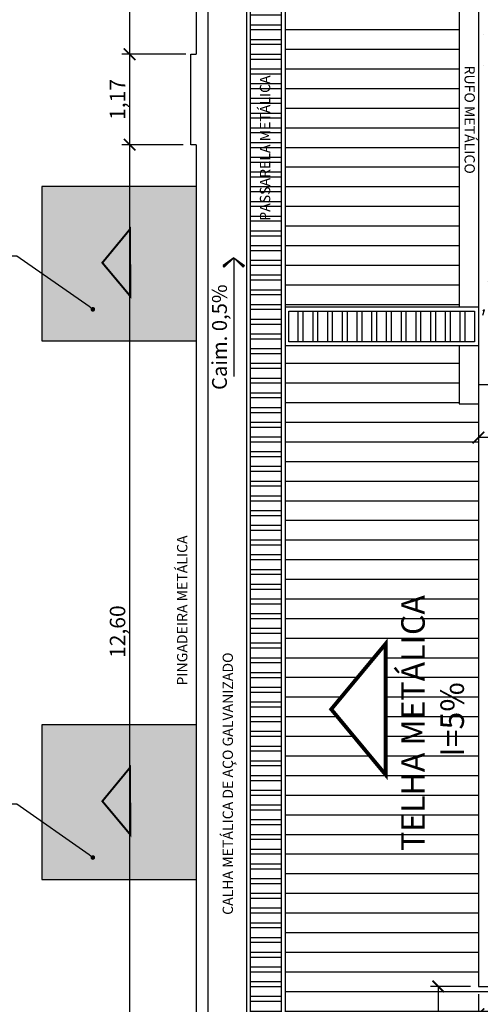
# Model space of a CAD drawing. Units: millimetres. Extents: x 1497 to 3566, y 1109 to 2747.
# Drawn here: x 1566 to 1572, y 1140 to 1153 of the extents above; entities that cross this region are included whole.
import ezdxf
from ezdxf import colors
from ezdxf.entities.mleader import LeaderData, LeaderLine
from ezdxf.math import Vec2, Vec3

# ---------------------------------------------------------------- set-up
doc = ezdxf.new("R2010")
doc.units = ezdxf.units.MM
doc.header["$PDMODE"] = 98
for name, color, linetype in [('01', 1, 'Continuous'), ('02', 2, 'Continuous'), ('03', 3, 'Continuous'), ('Arq-cobertura', 8, 'Continuous'), ('ARQ-cotas', 7, 'Continuous'), ('ARQ-CTA', 10, 'Continuous'), ('Arq-hachura', 252, 'Continuous'), ('Arq-texto', 2, 'Continuous'), ('ARQ-TXT', 7, 'Continuous'), ('ARQ-TXT-SMB', 2, 'Continuous'), ('COTA', 30, 'Continuous'), ('Domus', 7, 'Continuous'), ('Passarela', 9, 'Continuous')]:
    doc.layers.add(name, color=color, linetype=linetype)
doc.styles.add('Arial-00', font='arial.ttf')
doc.styles.add('COTA 1-50', font='romans.shx', dxfattribs={"height": 0.07})
doc.styles.add('SENAI_area', font='swisscl.ttf')
doc.styles.get("Standard").update_dxf_attribs({"font": 'arial.ttf'})
doc.dimstyles.new('1.102', dxfattribs={"dimtxt": 0.2, "dimasz": 0.15, "dimexe": 0.1, "dimexo": 0.1, "dimgap": 0.01, "dimtad": 1, "dimzin": 1, "dimtxsty": 'Standard', "dimblk": 'ARCHTICK', "dimcen": 0.15, "dimclrd": 1, "dimclre": 1, "dimclrt": 3, "dimadec": 0, "dimazin": 0, "dimtfac": 1, "dimtmove": 0, "dimatfit": 3, "dimldrblk": 'ARCHTICK', "dimfxl": 1, "dimarcsym": 0})

# ---------------------------------------------------------------- blocks, each defined once
blk = doc.blocks.new('_ArchTick')
at = {"layer": 'COTA', "color": 0, "const_width": 0.15}
blk.add_lwpolyline([(-0.5, -0.5), (0.5, 0.5)], dxfattribs=at)
blk = doc.blocks.new('*D159')
at = {"layer": 'Defpoints', "color": 0, "transparency": 16777216}
for p in [(1571.504634500001, 1147.93986087764), (1577.404634500001, 1147.93986087764), (1571.504634500001, 1147.252302847795)]:
    blk.add_point(p, dxfattribs=at)
at = {"layer": 'Passarela', "color": 1, "lineweight": -2, "transparency": 16777216}
for p, q in [((1571.504634500001, 1147.83986087764), (1571.504634500001, 1147.152302847795)), ((1577.404634500001, 1147.83986087764), (1577.404634500001, 1147.152302847795)), ((1577.404634500001, 1147.252302847795), (1571.504634500001, 1147.252302847795))]:
    blk.add_line(p, q, dxfattribs=at)
at = {"layer": 'Passarela', "color": 1, "lineweight": -2, "transparency": 16777216, "xscale": 0.15, "yscale": 0.15, "zscale": 0.15, "rotation": 180}
blk.add_blockref('_ArchTick', (1571.504634500001, 1147.252302847795), dxfattribs=at)
at = {"layer": 'Passarela', "color": 1, "lineweight": -2, "transparency": 16777216, "xscale": 0.15, "yscale": 0.15, "zscale": 0.15}
blk.add_blockref('_ArchTick', (1577.404634500001, 1147.252302847795), dxfattribs=at)
at = {"layer": 'Passarela', "color": 3, "transparency": 16777216, "insert": (1575.549281826731, 1147.382493843702), "char_height": 0.2, "attachment_point": 5}
blk.add_mtext('5,90', dxfattribs=at)
blk = doc.blocks.new('*D103')
at = {"layer": 'ARQ-cotas', "color": 1, "linetype": 'Continuous', "lineweight": -2, "transparency": 16777216}
for p, q in [((1571.504634500001, 1140.04986087764), (1571.504634500001, 1139.689195267864)), ((1572.304634500001, 1140.04986087764), (1572.304634500001, 1139.689195267864)), ((1571.504634500001, 1139.789195267864), (1572.304634500001, 1139.789195267864))]:
    blk.add_line(p, q, dxfattribs=at)
at = {"layer": 'Defpoints', "color": 0, "linetype": 'Continuous', "transparency": 16777216}
for p in [(1571.504634500001, 1140.14986087764), (1572.304634500001, 1140.14986087764), (1572.304634500001, 1139.789195267864)]:
    blk.add_point(p, dxfattribs=at)
at = {"layer": 'ARQ-cotas', "color": 1, "linetype": 'Continuous', "lineweight": -2, "transparency": 16777216, "xscale": 0.15, "yscale": 0.15, "zscale": 0.15, "rotation": 180}
blk.add_blockref('_ArchTick', (1571.504634500001, 1139.789195267864), dxfattribs=at)
at = {"layer": 'ARQ-cotas', "color": 1, "linetype": 'Continuous', "lineweight": -2, "transparency": 16777216, "xscale": 0.15, "yscale": 0.15, "zscale": 0.15}
blk.add_blockref('_ArchTick', (1572.304634500001, 1139.789195267864), dxfattribs=at)
at = {"layer": 'ARQ-cotas', "color": 3, "linetype": 'Continuous', "transparency": 16777216, "insert": (1571.904634500001, 1139.919386263771), "char_height": 0.2, "attachment_point": 5}
blk.add_mtext('0,80', dxfattribs=at)
blk = doc.blocks.new('SBSETA_')
for points in [[(1.590990257669728, -1.590990257669732), (1.792264868210406, -1.317103302337958), (0, 0)], [(-1.59099025766972, -1.59099025766974), (-1.792264868210406, -1.317103302337962), (-1.87e-14, -1.3e-15)]]:
    blk.add_hatch(color=0).paths.add_polyline_path(points)
at = {"color": 0}
for p, q in [((0, 0), (-1.792264868210406, -1.317103302337958)), ((0, 0), (-1.590990257669728, -1.590990257669732)), ((0, 0), (1.792264868210406, -1.317103302337958)), ((0, 0), (1.590990257669728, -1.590990257669732)), ((-1.590990257669728, -1.590990257669732), (-1.792264868210406, -1.317103302337958)), ((1.590990257669728, -1.590990257669732), (1.792264868210406, -1.317103302337958))]:
    blk.add_line(p, q, dxfattribs=at)
blk = doc.blocks.new('*D75')
at = {"layer": 'ARQ-cotas', "color": 1, "linetype": 'Continuous', "lineweight": -2, "transparency": 16777216}
for p, q in [((1567.716774532998, 1152.211904772686), (1566.889874519197, 1152.211904772686)), ((1566.989874519197, 1152.211904772686), (1566.989874519197, 1151.041904772686)), ((1567.681774532998, 1151.041904772686), (1566.889874519197, 1151.041904772686))]:
    blk.add_line(p, q, dxfattribs=at)
at = {"layer": 'Defpoints', "color": 0, "linetype": 'Continuous', "transparency": 16777216}
for p in [(1567.816774532997, 1152.211904772686), (1566.989874519197, 1151.041904772686), (1567.781774532998, 1151.041904772686)]:
    blk.add_point(p, dxfattribs=at)
at = {"layer": 'ARQ-cotas', "color": 1, "linetype": 'Continuous', "lineweight": -2, "transparency": 16777216, "xscale": 0.15, "yscale": 0.15, "zscale": 0.15}
for p, rotation in [((1566.989874519197, 1152.211904772686), 90), ((1566.989874519197, 1151.041904772686), 270)]:
    blk.add_blockref('_ArchTick', p, dxfattribs=dict(at, rotation=rotation))
at = {"layer": 'ARQ-cotas', "color": 3, "linetype": 'Continuous', "transparency": 16777216, "insert": (1566.859683523289, 1151.626904772685), "char_height": 0.2, "attachment_point": 5, "rotation": 90}
blk.add_mtext('1,17', dxfattribs=at)
blk = doc.blocks.new('*D79')
at = {"layer": 'ARQ-cotas', "color": 1, "linetype": 'Continuous', "lineweight": -2, "transparency": 16777216}
for p, q in [((1567.68311331914, 1164.789375581367), (1566.889874519195, 1164.789375581367)), ((1566.989874519195, 1164.789375581367), (1566.989874519195, 1152.211904772686)), ((1567.716774532998, 1152.211904772686), (1566.889874519195, 1152.211904772686))]:
    blk.add_line(p, q, dxfattribs=at)
at = {"layer": 'Defpoints', "color": 0, "linetype": 'Continuous', "transparency": 16777216}
for p in [(1567.78311331914, 1164.789375581367), (1566.989874519195, 1152.211904772686), (1567.816774532997, 1152.211904772686)]:
    blk.add_point(p, dxfattribs=at)
at = {"layer": 'ARQ-cotas', "color": 1, "linetype": 'Continuous', "lineweight": -2, "transparency": 16777216, "xscale": 0.15, "yscale": 0.15, "zscale": 0.15}
for p, rotation in [((1566.989874519195, 1164.789375581367), 90), ((1566.989874519195, 1152.211904772686), 270)]:
    blk.add_blockref('_ArchTick', p, dxfattribs=dict(at, rotation=rotation))
at = {"layer": 'ARQ-cotas', "color": 3, "linetype": 'Continuous', "transparency": 16777216, "insert": (1566.859683523287, 1158.500640177026), "char_height": 0.2, "attachment_point": 5, "rotation": 90}
blk.add_mtext('12,58', dxfattribs=at)
blk = doc.blocks.new('*D81')
at = {"layer": 'ARQ-cotas', "color": 1, "linetype": 'Continuous', "lineweight": -2, "transparency": 16777216}
for p, q in [((1567.681774532998, 1151.041904772686), (1566.889874519199, 1151.041904772686)), ((1566.989874519199, 1151.041904772686), (1566.989874519199, 1138.438745529237)), ((1567.716774532998, 1138.438745529237), (1566.889874519199, 1138.438745529237))]:
    blk.add_line(p, q, dxfattribs=at)
at = {"layer": 'Defpoints', "color": 0, "linetype": 'Continuous', "transparency": 16777216}
for p in [(1567.781774532998, 1151.041904772686), (1566.989874519199, 1138.438745529237), (1567.816774532997, 1138.438745529237)]:
    blk.add_point(p, dxfattribs=at)
at = {"layer": 'ARQ-cotas', "color": 1, "linetype": 'Continuous', "lineweight": -2, "transparency": 16777216, "xscale": 0.15, "yscale": 0.15, "zscale": 0.15}
for p, rotation in [((1566.989874519199, 1151.041904772686), 90), ((1566.989874519199, 1138.438745529237), 270)]:
    blk.add_blockref('_ArchTick', p, dxfattribs=dict(at, rotation=rotation))
at = {"layer": 'ARQ-cotas', "color": 3, "linetype": 'Continuous', "transparency": 16777216, "insert": (1566.859683523291, 1144.740325150961), "char_height": 0.2, "attachment_point": 5, "rotation": 90}
blk.add_mtext('12,60', dxfattribs=at)
blk = doc.blocks.new('*D94')
at = {"layer": 'ARQ-cotas', "color": 1, "linetype": 'Continuous', "lineweight": -2, "transparency": 16777216}
for p, q in [((1571.404634500002, 1140.14986087764), (1570.88550645127, 1140.14986087764)), ((1570.985506451269, 1140.14986087764), (1570.985506451269, 1138.14937558108)), ((1571.404634500002, 1138.14937558108), (1570.88550645127, 1138.14937558108))]:
    blk.add_line(p, q, dxfattribs=at)
at = {"layer": 'Defpoints', "color": 0, "linetype": 'Continuous', "transparency": 16777216}
for p in [(1571.504634500001, 1140.14986087764), (1570.985506451269, 1138.14937558108), (1571.504634500001, 1138.14937558108)]:
    blk.add_point(p, dxfattribs=at)
at = {"layer": 'ARQ-cotas', "color": 1, "linetype": 'Continuous', "lineweight": -2, "transparency": 16777216, "xscale": 0.15, "yscale": 0.15, "zscale": 0.15}
for p, rotation in [((1570.985506451269, 1140.14986087764), 90), ((1570.985506451269, 1138.14937558108), 270)]:
    blk.add_blockref('_ArchTick', p, dxfattribs=dict(at, rotation=rotation))
at = {"layer": 'ARQ-cotas', "color": 3, "linetype": 'Continuous', "transparency": 16777216, "insert": (1570.855315455362, 1139.149618229359), "char_height": 0.2, "attachment_point": 5, "rotation": 90}
blk.add_mtext('2,00', dxfattribs=at)
blk = doc.blocks.new('_Dot')
at = {"color": 0, "lineweight": -2}
blk.add_line((-0.5, 0), (-1, 0), dxfattribs=at)
at = {"color": 0, "const_width": 0.5}
blk.add_lwpolyline([(-0.25, 0, 1), (0.25, 0, 1)], format="xyb", close=True, dxfattribs=at)

msp = doc.modelspace()

# ---------------------------------------------------------------- hatches: boundary and pattern name
at = {"layer": '01', "linetype": 'Continuous'}
h = msp.add_hatch(dxfattribs=at)
h.set_pattern_fill('ANSI32', color=256, scale=0.02, angle=135)
h.set_pattern_definition([(180, (-205.6975012934406, -208.4007135698234), (-1.387778780781446e-17, -0.1905), []), (180, (-205.7610013208689, -208.3372135423951), (-1.387778780781446e-17, -0.1905), [])])
h.paths.add_polyline_path([(1568.551774532992, 1138.34937558108), (1568.951774532992, 1138.34937558108), (1568.951774532989, 1165.609375581366), (1568.55177453299, 1165.609375581366)])
h.paths.add_polyline_path([(1568.896287390661, 1149.913604496981), (1568.896287390661, 1152.069054514626), (1568.625081047617, 1152.069054514626), (1568.625081047617, 1149.913604496981)], flags=24)
h = msp.add_hatch(dxfattribs=at)
h.set_pattern_fill('ANSI32', color=256, scale=0.02, angle=225)
h.set_pattern_definition([(270, (-624.9417246495541, -344.9121596301736), (0.1905, -2.775557561562891e-17), []), (270, (-625.0052246769824, -344.9756596576017), (0.1905, -2.775557561562891e-17), [])])
h.paths.add_polyline_path([(1569.051774532991, 1148.88986087764), (1569.051774532991, 1148.48986087764), (1571.454634500001, 1148.48986087764), (1571.454634500001, 1148.88986087764)])
at = {"layer": 'Arq-cobertura'}
h = msp.add_hatch(dxfattribs=at)
h.set_pattern_fill('ANSI31', color=256, scale=0.08, angle=315)
h.set_pattern_definition([(0, (-205.3975012934407, -208.4007135698234), (5.551115123125783e-17, 0.254), [])])
h.paths.add_polyline_path([(1569.001774532991, 1148.93986087764), (1571.254634500001, 1148.93986087764), (1571.254634500001, 1152.461267571146), (1571.254634500001, 1155.18986087764), (1571.653017261672, 1155.18986087764), (1571.653017261672, 1165.409375581366), (1569.00177453299, 1165.409375581366)])
h.paths.add_polyline_path([(1570.351772292163, 1157.492637445063), (1569.647881981984, 1158.339893630408), (1570.351772292163, 1159.187149815753)], flags=16)
h.paths.add_polyline_path([(1575.119738043433, 1155.18986087764), (1577.654634500001, 1155.18986087764), (1577.654634500001, 1152.461267571146), (1577.654634500001, 1148.93986087764), (1579.905300427688, 1148.93986087764), (1579.905300427688, 1165.409375581137), (1575.119738043433, 1165.409375581138)])
h.paths.add_polyline_path([(1577.828880154137, 1159.121668436405), (1578.532770464317, 1158.27441225106), (1577.828880154137, 1157.427156065715)], flags=16)
h.paths.add_polyline_path([(1574.0996345, 1165.409375581138), (1573.053017261672, 1165.409375581138), (1573.053017261672, 1155.18986087764), (1574.099634500001, 1155.18986087764)])
h.paths.add_polyline_path([(1575.119738043433, 1147.68986087764), (1575.119738043433, 1138.54937558108), (1579.905300427688, 1138.54937558108), (1579.905300427688, 1148.43986087764), (1577.654634500001, 1148.43986087764), (1577.654634500001, 1147.68986087764)])
h.paths.add_polyline_path([(1577.828880154137, 1144.518022377568), (1578.532770464317, 1143.670766192223), (1577.828880154137, 1142.823510006878)], flags=16)
h.paths.add_polyline_path([(1569.001774532992, 1138.54937558108), (1574.099634500003, 1138.54937558108), (1574.099634500002, 1147.68986087764), (1572.904634500002, 1147.68986087764), (1572.904634500002, 1140.14986087764), (1572.304634500001, 1140.14986087764), (1571.504634500001, 1140.14986087764), (1571.504634500001, 1147.68986087764), (1571.254634500001, 1147.68986087764), (1571.254634500001, 1148.43986087764), (1569.001774532991, 1148.43986087764)])
h.paths.add_polyline_path([(1570.303717040949, 1144.583503756917), (1570.303717040949, 1142.888991386227), (1569.599826730769, 1143.736247571572)], flags=16)
h.paths.add_polyline_path([(1571.577375110954, 1156.781869709577), (1571.577375110954, 1159.542532999722), (1570.422929206244, 1159.542532999722), (1570.422929206244, 1156.781869709577)], flags=24)
h.paths.add_polyline_path([(1578.074887545617, 1152.776672861129), (1578.074887545617, 1153.420465494144), (1577.662745662943, 1153.420465494144), (1577.662745662943, 1152.776672861129)], flags=24)
h.paths.add_polyline_path([(1577.800699207053, 1156.758711913286), (1577.800699207053, 1159.51937520343), (1576.646253302343, 1159.51937520343), (1576.646253302343, 1156.758711913286)], flags=24)
h.paths.add_polyline_path([(1573.645686791331, 1159.405384897755), (1573.645686791331, 1160.204566343867), (1573.233544908657, 1160.204566343867), (1573.233544908657, 1159.405384897755)], flags=24)
h.paths.add_polyline_path([(1575.228272276936, 1147.19265755448), (1575.872064909951, 1147.19265755448), (1575.872064909951, 1147.604799437153), (1575.228272276936, 1147.604799437153)], flags=24)
h.paths.add_polyline_path([(1577.800699207053, 1142.15506585445), (1577.800699207053, 1144.915729144594), (1576.646253302343, 1144.915729144594), (1576.646253302343, 1142.15506585445)], flags=24)
h.paths.add_polyline_path([(1573.59950746951, 1143.722487071364), (1573.59950746951, 1144.366279704379), (1573.187365586837, 1144.366279704379), (1573.187365586837, 1143.722487071364)], flags=24)
h.paths.add_polyline_path([(1571.583624950205, 1139.729549974549), (1572.22741758322, 1139.729549974549), (1572.22741758322, 1140.141691857222), (1571.583624950205, 1140.141691857222)], flags=24)
h.paths.add_polyline_path([(1572.283624950206, 1139.729549974549), (1572.927417583221, 1139.729549974549), (1572.927417583221, 1140.141691857222), (1572.283624950206, 1140.141691857222)], flags=24)
h.paths.add_polyline_path([(1571.045151744583, 1138.830314000164), (1571.045151744583, 1139.474106633179), (1570.63300986191, 1139.474106633179), (1570.63300986191, 1138.830314000164)], flags=24)
h.paths.add_polyline_path([(1571.529319859739, 1142.178223650741), (1571.529319859739, 1144.938886940885), (1570.37487395503, 1144.938886940885), (1570.37487395503, 1142.178223650741)], flags=25)
at = {"layer": 'Arq-hachura'}
h = msp.add_hatch(dxfattribs=at)
h.set_pattern_fill('AR-CONC', color=0, scale=0.005, style=0)
h.set_pattern_definition([(49.99999999999999, (559.2045020329426, -61.42912795387977), (0.91092334498002, -0.07969542769451543), [0.09525, -1.04775]), (355, (559.2045020329426, -61.42912795387977), (-0.1762171071248467, 0.9552842261951757), [0.0762, -0.83820292085]), (100.4514447, (559.2804120679426, -61.43576922137977), (0.7347062354517664, 0.8755887595609755), [0.080950044, -0.8904512229999999]), (46.18420000000001, (559.2045020329426, -61.17512795387977), (1.35539520446065, -0.2102116396636357), [0.142875, -1.571625]), (96.63555760999996, (559.3174515329426, -61.19264545387977), (1.187020670257515, 1.237130622988608), [0.1214251157, -1.3356780408]), (351.1841511700001, (559.2045020329426, -61.17512795387977), (1.187020670324885, 1.237130622927663), [0.11429983535, -1.2572986596]), (21, (559.3315020329426, -61.23862795387977), (0.7580719563456624, -0.5113259909354381), [0.09525, -1.04775]), (326.0000000000001, (559.3315020329426, -61.23862795387977), (0.3090101417382354, 0.9209398306115963), [0.0762, -0.8382]), (71.45144499999999, (559.3946746959426, -61.28123845337977), (1.067082096393581, 0.4096138444295262), [0.08095004400000001, -0.8904496879999999]), (37.50000000000001, (559.2045020329426, -61.42912795387977), (0.01544301625295908, 0.4227751943657655), [0, -0.82804, 0, -0.8509000000000001, 0, -0.8413750000000001]), (7.499999999999999, (559.2045020329426, -61.42912795387977), (0.3340983125515287, 0.5009028740905975), [0, -0.48514, 0, -0.80899, 0, -0.320675]), (327.5, (558.9212920329426, -61.42912795387977), (0.677952975834357, -0.02864371996336722), [0, -0.3175, 0, -0.9906, 0, -1.31445]), (317.5, (558.7942920329426, -61.42912795387977), (0.7406459069300902, 0.1271324551666652), [0, -0.41275, 0, -0.65786, 0, -0.93345])])
edge = h.paths.add_edge_path()
edge.add_line((1571.560946860149, 1147.944682427095), (1575.126050403582, 1147.944682427095))
edge.add_line((1575.126050403582, 1147.944682427095), (1575.126050403582, 1148.594682427095))
edge.add_line((1575.126050403582, 1148.594682427095), (1574.650946860148, 1148.594682427095))
edge.add_line((1574.650946860148, 1148.594682427095), (1574.650946860148, 1150.094682427095))
edge.add_line((1574.650946860148, 1150.094682427095), (1575.126050403582, 1150.094682427095))
edge.add_line((1575.126050403582, 1150.094682427095), (1575.126050403582, 1151.096263953967))
edge.add_arc((1576.074267149957, 1151.555412540821), 1.053533304132081, 179.9999999999992, 205.8373443927838, ccw=False)
edge.add_arc((1576.074267149957, 1151.555412540821), 1.053533304132081, 154.1626556072161, 180.0000000000008, ccw=False)
edge.add_line((1575.126050403582, 1152.014561127675), (1575.126050403582, 1152.694682427095))
edge.add_line((1575.126050403582, 1152.694682427095), (1574.640946860149, 1152.694682427095))
edge.add_line((1574.640946860149, 1152.694682427095), (1574.640946860149, 1154.194682427095))
edge.add_line((1574.640946860149, 1154.194682427095), (1575.126050403582, 1154.194682427095))
edge.add_line((1575.126050403582, 1154.194682427095), (1575.126050403582, 1154.844682427095))
edge.add_line((1575.126050403582, 1154.844682427095), (1571.560946860149, 1154.844682427095))
edge.add_line((1571.560946860149, 1154.844682427095), (1571.560946860149, 1147.944682427095))
edge = h.paths.add_edge_path(flags=16)
edge.add_arc((1573.040959427747, 1151.571117881616), 1.053533304131861, 0, 360)
h.paths.add_polyline_path([(1572.910946860149, 1154.194682427095), (1574.510946860149, 1154.194682427095), (1574.510946860149, 1152.894682427095), (1572.910946860149, 1152.894682427095)], flags=16)
h.paths.add_polyline_path([(1572.950946860149, 1150.394682427095), (1574.550946860149, 1150.394682427095), (1574.550946860149, 1148.594682427095), (1572.950946860149, 1148.594682427095)], flags=16)
edge = h.paths.add_edge_path()
edge.add_line((1575.126050403582, 1154.844682427095), (1575.126050403582, 1154.194682427095))
edge.add_line((1575.126050403582, 1154.194682427095), (1576.140946860149, 1154.194682427095))
edge.add_line((1576.140946860149, 1154.194682427095), (1576.140946860149, 1152.694682427095))
edge.add_line((1576.140946860149, 1152.694682427095), (1575.126050403582, 1152.694682427095))
edge.add_line((1575.126050403582, 1152.694682427095), (1575.126050403582, 1152.014561127675))
edge.add_arc((1576.074267149957, 1151.555412540821), 1.053533304131867, -2.6716406864579767e-12, 154.1626556072127, ccw=False)
edge.add_arc((1576.074267149957, 1151.555412540821), 1.053533304131861, -154.16265560721263, 2.6716406864579767e-12, ccw=False)
edge.add_line((1575.126050403582, 1151.096263953967), (1575.126050403582, 1150.094682427095))
edge.add_line((1575.126050403582, 1150.094682427095), (1576.150946860148, 1150.094682427095))
edge.add_line((1576.150946860148, 1150.094682427095), (1576.150946860148, 1148.594682427095))
edge.add_line((1576.150946860148, 1148.594682427095), (1575.126050403582, 1148.594682427095))
edge.add_line((1575.126050403582, 1148.594682427095), (1575.126050403582, 1147.944682427095))
edge.add_line((1575.126050403582, 1147.944682427095), (1577.360946860148, 1147.944682427095))
edge.add_line((1577.360946860148, 1147.944682427095), (1577.360946860148, 1154.844682427095))
edge.add_line((1577.360946860148, 1154.844682427095), (1575.126050403582, 1154.844682427095))
h.paths.add_polyline_path([(1560.103159417979, 1152.669395507288), (1561.376087447724, 1152.669516245769), (1561.376068483511, 1152.869453148008), (1560.103140453767, 1152.869332409527)])
h.paths.add_polyline_path([(1559.855580376412, 1152.372537233435), (1561.634170068275, 1152.372705934424), (1561.634154609538, 1152.53568512878), (1559.855564917675, 1152.535516427791)])
h.paths.add_polyline_path([(1560.22251643462, 1152.521625678655), (1561.238745966202, 1152.521722069029), (1561.238730507464, 1152.684701263385), (1560.222500975883, 1152.68460487301)])
h.paths.add_polyline_path([(1573.137294785714, 1154.210328404936), (1575.57044780858, 1154.210328404936), (1575.57044780858, 1154.830405211775), (1573.137294785714, 1154.830405211775)])
at = {"layer": 'Domus', "linetype": 'Continuous'}
h = msp.add_hatch(color=256, dxfattribs=at)
h.dxf.hatch_style = 1
h.set_gradient(color1=(199, 200, 202), color2=(99, 100, 102), tint=1, name='HEMISPHERICAL')
h.paths.add_polyline_path([(1567.851774532996, 1150.502894400381), (1565.851774276294, 1150.502894400381), (1565.851774276294, 1148.502894400381), (1567.851774532995, 1148.502894400382)])
h.paths.add_polyline_path([(1566.995455513537, 1149.949228067059), (1566.99892719056, 1149.08164467928), (1566.636802398569, 1149.513994259286)], flags=16)
h = msp.add_hatch(color=256, dxfattribs=at)
h.dxf.hatch_style = 1
h.set_gradient(color1=(199, 200, 202), color2=(99, 100, 102), tint=1, name='HEMISPHERICAL')
h.paths.add_polyline_path([(1566.995455513537, 1149.949228067059), (1566.636802398569, 1149.513994259286), (1566.99892719056, 1149.08164467928)])
h = msp.add_hatch(color=256, dxfattribs=at)
h.dxf.hatch_style = 1
h.set_gradient(color1=(199, 200, 202), color2=(99, 100, 102), tint=1, name='HEMISPHERICAL')
h.paths.add_polyline_path([(1565.851774532989, 1141.53533058759), (1567.851774532989, 1141.53533058759), (1567.851774532991, 1143.53533058759), (1565.851774532989, 1143.53533058759)])
h.paths.add_polyline_path([(1566.636802655264, 1142.546430446495), (1566.995455770232, 1142.981664254268), (1566.998927447255, 1142.114080866489)], flags=0)
h.paths.add_polyline_path([(1566.995455770232, 1142.981664254268), (1566.636802655264, 1142.546430446495), (1566.998927447255, 1142.114080866489)], flags=16)
h = msp.add_hatch(color=256, dxfattribs=at)
h.dxf.hatch_style = 1
h.set_gradient(color1=(199, 200, 202), color2=(99, 100, 102), tint=1, name='HEMISPHERICAL')
h.paths.add_polyline_path([(1566.995455770232, 1142.981664254268), (1566.636802655264, 1142.546430446495), (1566.998927447255, 1142.114080866489)])

# ---------------------------------------------------------------- linework, layer by layer
at = {"layer": '01', "linetype": 'Continuous'}
for points in [[(1571.653017261672, 1155.18986087764), (1571.254634500001, 1155.18986087764), (1571.254634500001, 1152.461267571146)], [(1571.254634500001, 1152.461267571146), (1571.254634500001, 1148.93986087764)], [(1571.254634500001, 1148.43986087764), (1571.254634500001, 1147.68986087764), (1571.504634500001, 1147.68986087764)]]:
    msp.add_lwpolyline(points, dxfattribs=at)
at = {"layer": '02'}
for p, q in [((1568.00177453299, 1165.809375581366), (1568.001774532993, 1138.29937558108)), ((1567.851774532996, 1164.789375581366), (1567.851774532996, 1152.211904772685)), ((1567.851774532997, 1151.041904772685), (1567.851774532987, 1138.438745529237))]:
    msp.add_line(p, q, dxfattribs=at)
msp.add_lwpolyline([(1571.504634500001, 1154.93986087764), (1571.504634500001, 1147.93986087764), (1577.404634500001, 1147.93986087764), (1577.404634500001, 1154.93986087764)], close=True, dxfattribs=at)
for points in [[(1567.851774532997, 1151.041904772685), (1567.781774532997, 1151.041904772685), (1567.781774532997, 1152.211904772685), (1567.851774532996, 1152.211904772685)], [(1567.851774276294, 1150.502894400381), (1565.851774276294, 1150.502894400381), (1565.851774276294, 1148.502894400381), (1567.851774276294, 1148.502894400382)], [(1567.851774532989, 1143.53533058759), (1565.851774532989, 1143.53533058759), (1565.851774532989, 1141.53533058759), (1567.851774532989, 1141.53533058759)]]:
    msp.add_lwpolyline(points, dxfattribs=at)
at = {"layer": '02', "linetype": 'Continuous'}
for points, const_width in [([(1566.636802398569, 1149.513994259286), (1566.636802398569, 1149.513994259286), (1566.99892719056, 1149.08164467928), (1566.995455513537, 1149.949228067059)], 0.0256), ([(1569.599826730769, 1143.736247571572), (1569.599826730769, 1143.736247571572), (1570.303717040949, 1144.583503756917), (1570.303717040949, 1142.888991386227)], 0.05), ([(1566.636802655264, 1142.546430446495), (1566.636802655264, 1142.546430446495), (1566.998927447255, 1142.114080866489), (1566.995455770232, 1142.981664254268)], 0.0256)]:
    msp.add_lwpolyline(points, close=True, dxfattribs=dict(at, const_width=const_width))
at = {"layer": 'ARQ-CTA'}
msp.add_line((1568.337481185667, 1149.579798221266), (1568.337480743438, 1148.043798221266), dxfattribs=at)
at = {"layer": 'Passarela'}
for p, q in [((1568.50177453299, 1165.659375581366), (1568.501774532992, 1138.29937558108)), ((1568.55177453299, 1165.609375581366), (1568.551774532992, 1138.34937558108)), ((1568.951774532989, 1165.609375581366), (1568.951774532992, 1138.34937558108)), ((1569.00177453299, 1165.659375581366), (1569.001774532992, 1138.29937558108)), ((1571.504634500001, 1148.93986087764), (1569.001774532991, 1148.93986087764)), ((1571.504634500001, 1148.43986087764), (1569.001774532991, 1148.43986087764)), ((1571.504634500001, 1147.93986087764), (1571.504634500001, 1140.14986087764)), ((1571.504634500001, 1140.14986087764), (1572.304634500001, 1140.14986087764))]:
    msp.add_line(p, q, dxfattribs=at)
msp.add_lwpolyline([(1569.051774532991, 1148.88986087764), (1571.454634500001, 1148.88986087764), (1571.454634500001, 1148.48986087764), (1569.051774532991, 1148.48986087764)], close=True, dxfattribs=at)

# ---------------------------------------------------------------- block references
at = {"layer": 'ARQ-CTA', "xscale": -0.07680000000004658, "yscale": 0.07680000000004658, "zscale": 0.07680000000004658}
msp.add_blockref('SBSETA_', (1568.337481185667, 1149.579798134893), dxfattribs=at)

# ---------------------------------------------------------------- texts
at = {"layer": 'Arq-texto', "attachment_point": 5, "style": 'Arial-00'}
for s, insert, char_height, width, rotation in [('{\\H1.0588x;RUFO METÁLICO}', (1571.391900742362, 1151.365650287278), 0.1259972, 4.554227454889482, 270), ('{\\H1.0588x;PINGADEIRA METÁLICA}', (1567.670587495713, 1145.014955448764), 0.1259972, 4.554227454889482, 90), ('{\\fSwis721 LtCn BT|b0|i0|c0|p34;TELHA METÁLICA\\P I=5%}', (1570.911830174436, 1143.557757934764), 0.30419324, 10.99520628394746, 90), ('{\\H1.0588x;CALHA METÁLICA DE AÇO GALVANIZADO}', (1568.261034881192, 1142.773455219167), 0.1259972, 4.554227454889482, 90)]:
    msp.add_mtext(s, dxfattribs=dict(at, insert=insert, char_height=char_height, width=width, rotation=rotation))
at = {"layer": 'ARQ-TXT', "insert": (1568.742893741095, 1150.998518496931), "char_height": 0.1259972, "width": 4.554227454889482, "attachment_point": 5, "rotation": 90, "style": 'Arial-00'}
msp.add_mtext('{\\H1.0588x;PASSARELA METÁLICA}', dxfattribs=at)
at = {"layer": 'ARQ-TXT-SMB', "insert": (1568.17842543041, 1148.550911503431), "char_height": 0.1920000000000001, "attachment_point": 5, "rotation": 90, "style": 'SENAI_area'}
msp.add_mtext('Caim. 0,5%', dxfattribs=at)

# ---------------------------------------------------------------- dimensions: what is measured, and where the dimension line sits
at = {"layer": 'ARQ-cotas', "linetype": 'Continuous'}
for base, p1, p2, picture, middle in [((1566.989874519195, 1152.211904772686), (1567.783113319139, 1164.789375581366), (1567.816774532997, 1152.211904772685), '*D79', (1566.859683523287, 1158.500640177026)), ((1570.985506451269, 1138.14937558108), (1571.504634500001, 1140.14986087764), (1571.504634500001, 1138.14937558108), '*D94', (1570.855315455362, 1139.149618229359))]:
    dim = msp.add_linear_dim(base=base, p1=p1, p2=p2, angle=90, dimstyle='1.102', dxfattribs=at)
    dim.commit()
    dim.dimension.update_dxf_attribs({"geometry": picture, "text_midpoint": middle})
for base, p1, p2, picture, middle in [((1566.989874519197, 1151.041904772686), (1567.816774532997, 1152.211904772685), (1567.781774532997, 1151.041904772685), '*D75', (1566.859683523289, 1151.626904772685)), ((1566.989874519199, 1138.438745529237), (1567.781774532997, 1151.041904772685), (1567.816774532997, 1138.438745529237), '*D81', (1566.859683523291, 1144.740325150961))]:
    dim = msp.add_linear_dim(base=base, p1=p1, p2=p2, angle=90, dimstyle='1.102', override={"dimtmove": 1}, dxfattribs=at)
    dim.commit()
    dim.dimension.update_dxf_attribs({"geometry": picture, "text_midpoint": middle})
dim = msp.add_linear_dim(base=(1572.304634500001, 1139.789195267864), p1=(1571.504634500001, 1140.14986087764), p2=(1572.304634500001, 1140.14986087764), dimstyle='1.102', dxfattribs=at)
dim.commit()
dim.dimension.update_dxf_attribs({"geometry": '*D103', "text_midpoint": (1571.904634500001, 1139.919386263771)})
at = {"layer": 'Passarela'}
dim = msp.add_linear_dim(base=(1571.504634500001, 1147.252302847795), p1=(1577.404634500001, 1147.93986087764), p2=(1571.504634500001, 1147.93986087764), dimstyle='1.102', dxfattribs=at)
dim.commit()
dim.dimension.update_dxf_attribs({"geometry": '*D159', "text_midpoint": (1575.549281826731, 1147.252302847795), "dimtype": 160})

# ---------------------------------------------------------------- leaders
at = {"layer": '03'}
ml = msp.add_multileader_mtext('Standard', dxfattribs=at)
ml.set_content('{\\fSwis721 LtCn BT|b0|i0|c0|p34;COBERTURA CHAPA METÁLICA\\PENVELOPADA  I=1%}', color=256, style='COTA 1-50')
ml.set_leader_properties(color=256, linetype='ByLayer', lineweight=-1)
ml.set_arrow_properties(name='DOT')
ml.build(insert=Vec2(0, 0))
ml.multileader.update_dxf_attribs({"text_left_attachment_type": 7, "text_right_attachment_type": 7, "dogleg_length": 0.24, "arrow_head_size": 0.06})
ctx = ml.context
ctx.base_point, ctx.char_height, ctx.arrow_head_size, ctx.landing_gap_size, ctx.plane_origin = Vec3(1562.981409345428, 1149.601098565729), 0.144, 0.06, 0.06, Vec3(1565.370771628011, 1148.169653665785)
ctx.left_attachment, ctx.right_attachment, ctx.text_align_type = 7, 7, 2
notes = []
notes.append((ctx, [(0, (1, 1, 0), (1565.531983395231, 1149.601098565729), (-1, 0), 0.24, [(0, [(1566.513686955837, 1148.912144530233)], 0, [])])]))
ctx.mtext.insert, ctx.mtext.width, ctx.mtext.defined_height, ctx.mtext.alignment, ctx.mtext.flow_direction = Vec3(1565.231983395231, 1149.748023860618), 2.485691594415806, 0.3001978374146362, 3, 5
ml = msp.add_multileader_mtext('Standard', dxfattribs=at)
ml.set_content('{\\fSwis721 LtCn BT|b0|i0|c0|p34;COBERTURA CHAPA METÁLICA\\PENVELOPADA  I=1%}', color=256, style='COTA 1-50')
ml.set_leader_properties(color=256, linetype='ByLayer', lineweight=-1)
ml.set_arrow_properties(name='DOT')
ml.build(insert=Vec2(0, 0))
ml.multileader.update_dxf_attribs({"text_left_attachment_type": 7, "text_right_attachment_type": 7, "dogleg_length": 0.24, "arrow_head_size": 0.06})
ctx = ml.context
ctx.base_point, ctx.char_height, ctx.arrow_head_size, ctx.landing_gap_size, ctx.plane_origin = Vec3(1562.981409345428, 1142.506473637406), 0.144, 0.06, 0.06, Vec3(1565.370771628011, 1141.075028737461)
ctx.left_attachment, ctx.right_attachment, ctx.text_align_type = 7, 7, 2
notes.append((ctx, [(0, (1, 1, 0), (1565.531983395231, 1142.506473637406), (-1, 0), 0.24, [(0, [(1566.513686955837, 1141.81751960191)], 0, [])])]))
ctx.mtext.insert, ctx.mtext.width, ctx.mtext.defined_height, ctx.mtext.alignment, ctx.mtext.flow_direction = Vec3(1565.231983395231, 1142.653398932294), 2.485691594415806, 0.3001978374146362, 3, 5
for ctx, leaders in notes:
    for number, flags, end, landing, length, lines in leaders:
        leader = LeaderData()
        leader.index, (leader.has_last_leader_line, leader.has_dogleg_vector, leader.attachment_direction) = number, flags
        leader.last_leader_point, leader.dogleg_vector, leader.dogleg_length = Vec3(end), Vec3(landing), length
        for number, points, colour, breaks in lines:
            line = LeaderLine()
            line.index, line.vertices, line.color, line.breaks = number, Vec3.list(points), colors.encode_raw_color(colour), breaks
            leader.lines.append(line)
        ctx.leaders.append(leader)

doc.saveas('drawing.dxf')
